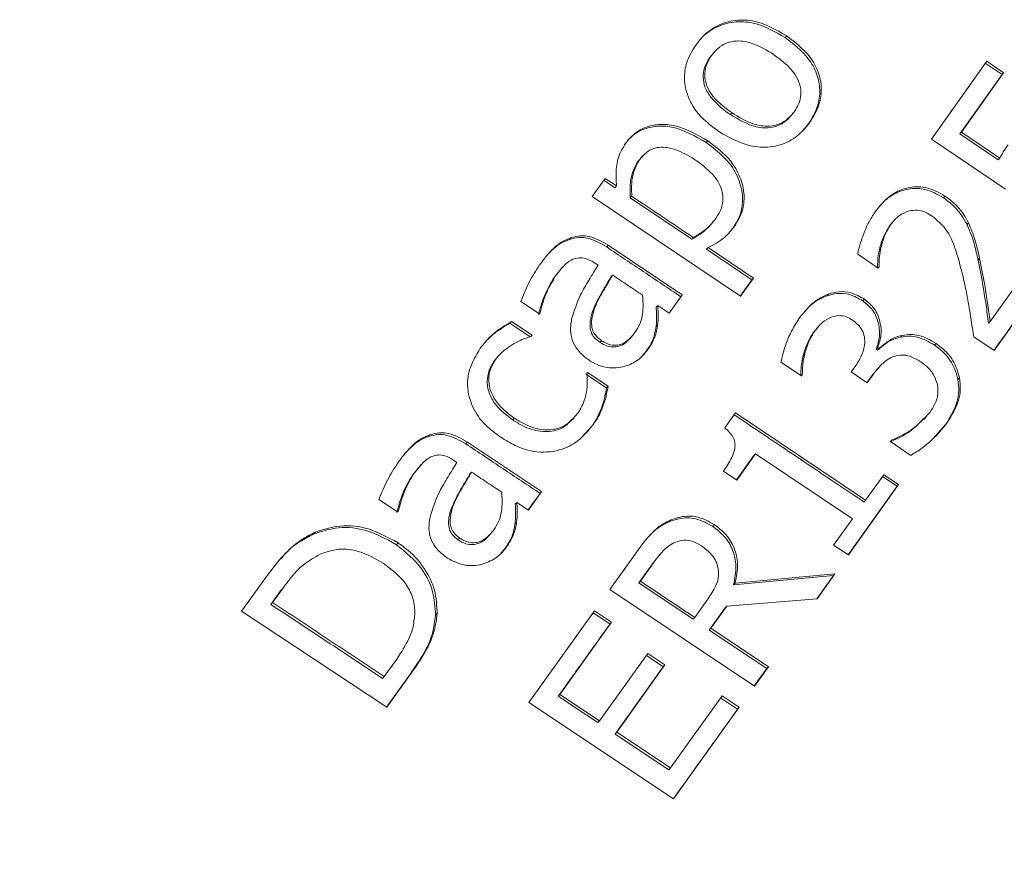
# Model space of a CAD drawing. Units: millimetres. Extents: x 0 to 42, y 0 to 29.8.
# Drawn here: x 8 to 8, y 9 to 9 of the extents above; entities that cross this region are included whole.
import ezdxf

# ---------------------------------------------------------------- set-up
doc = ezdxf.new("R2010")
doc.units = ezdxf.units.MM

msp = doc.modelspace()

# ---------------------------------------------------------------- linework, layer by layer
at = {"color": 7, "linetype": 'Continuous', "lineweight": 18}
for p, q in [((8.010201, 9.028689), (8.010165, 9.02865)), ((8.008461, 9.028235), (8.008425, 9.028196)), ((8.008534, 9.028326), (8.008496, 9.028284)), ((8.014812, 9.028104), (8.013536, 9.026309)), ((8.015166, 9.027801), (8.014776, 9.028065)), ((8.015202, 9.02784), (8.014812, 9.028104)), ((8.014191, 9.026428), (8.015166, 9.027801)), ((8.014227, 9.026467), (8.015202, 9.02784)), ((8.015202, 9.02784), (8.015166, 9.027801)), ((8.008901, 9.026874), (8.008936, 9.026913)), ((8.010266, 9.026814), (8.010304, 9.026855)), ((8.010573, 9.026506), (8.010699, 9.02666)), ((8.010735, 9.026699), (8.010699, 9.02666)), ((8.013536, 9.026309), (8.015248, 9.025151)), ((8.014227, 9.026467), (8.014191, 9.026428)), ((8.015077, 9.025829), (8.014191, 9.026428)), ((8.015112, 9.025868), (8.014227, 9.026467)), ((8.008343, 9.026232), (8.008379, 9.026271)), ((8.006873, 9.025919), (8.006835, 9.025876)), ((8.015112, 9.025868), (8.015077, 9.025829)), ((8.00681, 9.02584), (8.006774, 9.0258)), ((8.006011, 9.025403), (8.005711, 9.024983)), ((8.006272, 9.025227), (8.006011, 9.025403)), ((8.006236, 9.025187), (8.00598, 9.025359)), ((8.006272, 9.025227), (8.006236, 9.025187)), ((8.005711, 9.024983), (8.00913, 9.022683)), ((8.006587, 9.024951), (8.006623, 9.024991)), ((8.006587, 9.024951), (8.008006, 9.023996)), ((8.013849, 9.024995), (8.013814, 9.024956)), ((8.008378, 9.024263), (8.008414, 9.024303)), ((8.008998, 9.024306), (8.008962, 9.024267)), ((8.012565, 9.0243), (8.01264, 9.02439)), ((8.012601, 9.024339), (8.012565, 9.0243)), ((8.012674, 9.024431), (8.012637, 9.02439)), ((8.014393, 9.024375), (8.014358, 9.024336)), ((8.005221, 9.024034), (8.005185, 9.023994)), ((8.008042, 9.024036), (8.008006, 9.023996)), ((8.00608, 9.023861), (8.006044, 9.02382)), ((8.007789, 9.022712), (8.00608, 9.023861)), ((8.008382, 9.023807), (8.008346, 9.023767)), ((8.009429, 9.023102), (8.008382, 9.023807)), ((8.008346, 9.023767), (8.009393, 9.023063)), ((8.011836, 9.023653), (8.012311, 9.023332)), ((8.012373, 9.023801), (8.012337, 9.023762)), ((8.016041, 9.023714), (8.014893, 9.0221)), ((8.005027, 9.023352), (8.00499, 9.023311)), ((8.005763, 9.023451), (8.005844, 9.023396)), ((8.012328, 9.023357), (8.012308, 9.023334)), ((8.012311, 9.023332), (8.012328, 9.023357)), ((8.014649, 9.023551), (8.014614, 9.023512)), ((8.014983, 9.021426), (8.016426, 9.023453)), ((8.00483, 9.023112), (8.004991, 9.023311)), ((8.004867, 9.023152), (8.00483, 9.023112)), ((8.006179, 9.023171), (8.006143, 9.023131)), ((8.009393, 9.023063), (8.009125, 9.022686)), ((8.00913, 9.022683), (8.009429, 9.023102)), ((8.009429, 9.023102), (8.009393, 9.023063)), ((8.007484, 9.022295), (8.007753, 9.022672)), ((8.007489, 9.022292), (8.007789, 9.022712)), ((8.007789, 9.022712), (8.007753, 9.022672)), ((8.011165, 9.022733), (8.011129, 9.022694)), ((8.004062, 9.022562), (8.004491, 9.022274)), ((8.007188, 9.022429), (8.007224, 9.022469)), ((8.007224, 9.022469), (8.007489, 9.022292)), ((8.01199, 9.022614), (8.011954, 9.022574)), ((8.004509, 9.022299), (8.004488, 9.022276)), ((8.004491, 9.022274), (8.004509, 9.022299)), ((8.005709, 9.022311), (8.005745, 9.022351)), ((8.00385, 9.022098), (8.003813, 9.022058)), ((8.004276, 9.021747), (8.003813, 9.022058)), ((8.004323, 9.021782), (8.00385, 9.022098)), ((8.00722, 9.022021), (8.007183, 9.021981)), ((8.010936, 9.021988), (8.010897, 9.021945)), ((8.014893, 9.0221), (8.014857, 9.022061)), ((8.004323, 9.021782), (8.004299, 9.021755)), ((8.004305, 9.021757), (8.004323, 9.021782)), ((8.010804, 9.021829), (8.01089, 9.021938)), ((8.01084, 9.021868), (8.010804, 9.021829)), ((8.012864, 9.021779), (8.012828, 9.021739)), ((8.005922, 9.02166), (8.005886, 9.021619)), ((8.006585, 9.021709), (8.006625, 9.021753)), ((8.013643, 9.021595), (8.013607, 9.021555)), ((8.014512, 9.021744), (8.014983, 9.021426)), ((8.003565, 9.021324), (8.003528, 9.021283)), ((8.006866, 9.021306), (8.006942, 9.021391)), ((8.006978, 9.021432), (8.006942, 9.021391)), ((8.010606, 9.021322), (8.01057, 9.021282)), ((8.012299, 9.021501), (8.012263, 9.021462)), ((8.012295, 9.02144), (8.012263, 9.021462)), ((8.012331, 9.021479), (8.012295, 9.02144)), ((8.012331, 9.021479), (8.012299, 9.021501)), ((8.003452, 9.02119), (8.003529, 9.021282)), ((8.003489, 9.021231), (8.003452, 9.02119)), ((8.010066, 9.021159), (8.010539, 9.020842)), ((8.011793, 9.021083), (8.011688, 9.020936)), ((8.00604, 9.020566), (8.005567, 9.020883)), ((8.005604, 9.020923), (8.005586, 9.020899)), ((8.006077, 9.020607), (8.005604, 9.020923)), ((8.010558, 9.020869), (8.010535, 9.020844)), ((8.010539, 9.020842), (8.010558, 9.020869)), ((8.011688, 9.020936), (8.012057, 9.020687)), ((8.012057, 9.020687), (8.012192, 9.020875)), ((8.012156, 9.020835), (8.012298, 9.021005)), ((8.012192, 9.020875), (8.012156, 9.020835)), ((8.01233, 9.021048), (8.012294, 9.021008)), ((8.012052, 9.02069), (8.012156, 9.020835)), ((8.014184, 9.020797), (8.014149, 9.020758)), ((8.006077, 9.020607), (8.00604, 9.020566)), ((8.005974, 9.02019), (8.005938, 9.020149)), ((8.009016, 9.01999), (8.008769, 9.019644)), ((8.012018, 9.017973), (8.009016, 9.01999)), ((8.003913, 9.019868), (8.003876, 9.019827)), ((8.005255, 9.019833), (8.005296, 9.019878)), ((8.005707, 9.019693), (8.005744, 9.019734)), ((8.013364, 9.019837), (8.013404, 9.019881)), ((8.013579, 9.019402), (8.013875, 9.019736)), ((8.013875, 9.019736), (8.013911, 9.019776)), ((8.005458, 9.019415), (8.005707, 9.019693)), ((8.001967, 9.019486), (8.001929, 9.019444)), ((8.002831, 9.019317), (8.002793, 9.019276)), ((8.004544, 9.018174), (8.002831, 9.019317)), ((8.012612, 9.019359), (8.012589, 9.019327)), ((8.012589, 9.019327), (8.013061, 9.019009)), ((8.009046, 9.018438), (8.009479, 9.019044)), ((8.009479, 9.019044), (8.009442, 9.019003)), ((8.009479, 9.019044), (8.011712, 9.017544)), ((8.002509, 9.018902), (8.00259, 9.018848)), ((8.009442, 9.019003), (8.00904, 9.018441)), ((8.001566, 9.018553), (8.00173, 9.018754)), ((8.001604, 9.018595), (8.001566, 9.018553)), ((8.001767, 9.018796), (8.001729, 9.018755)), ((8.002926, 9.018624), (8.002888, 9.018582)), ((8.00874, 9.018643), (8.009046, 9.018438)), ((8.012439, 9.018563), (8.012018, 9.017973)), ((8.012408, 9.01852), (8.012743, 9.018295)), ((8.012779, 9.018335), (8.012439, 9.018563)), ((8.004233, 9.017751), (8.004506, 9.018132)), ((8.004238, 9.017748), (8.004544, 9.018174)), ((8.004544, 9.018174), (8.004506, 9.018132)), ((8.012743, 9.018295), (8.011615, 9.016714)), ((8.01162, 9.016711), (8.012779, 9.018335)), ((8.012779, 9.018335), (8.012743, 9.018295)), ((8.000789, 9.017994), (8.00122, 9.017707)), ((8.003936, 9.017883), (8.003973, 9.017925)), ((8.003973, 9.017925), (8.004238, 9.017748)), ((8.012018, 9.017973), (8.011982, 9.017933)), ((8.001238, 9.017732), (8.001217, 9.017709)), ((8.00122, 9.017707), (8.001238, 9.017732)), ((8.002445, 9.017752), (8.002483, 9.017794)), ((8.003966, 9.017473), (8.003928, 9.017432)), ((8.007525, 9.017519), (8.007488, 9.017478)), ((8.011712, 9.017544), (8.01128, 9.016939)), ((7.999326, 9.017238), (7.999287, 9.017196)), ((8.008527, 9.01741), (8.00849, 9.01737)), ((8.001192, 9.016948), (8.00123, 9.01699)), ((8.002657, 9.017099), (8.002619, 9.017057)), ((8.003324, 9.017153), (8.003362, 9.017195)), ((8.003605, 9.016749), (8.003681, 9.016836)), ((8.003719, 9.016878), (8.003681, 9.016836)), ((8.006738, 9.016782), (8.006117, 9.015915)), ((8.007309, 9.016763), (8.007272, 9.016722)), ((8.01128, 9.016939), (8.01162, 9.016711)), ((8.006821, 9.016106), (8.007139, 9.01655)), ((8.007273, 9.01672), (8.007102, 9.016509)), ((8.007102, 9.016509), (8.007139, 9.01655)), ((8.007102, 9.016509), (8.006784, 9.016064)), ((7.998182, 9.016193), (7.997622, 9.015414)), ((7.998839, 9.01628), (7.9988, 9.016237)), ((8.006821, 9.016106), (8.006784, 9.016064)), ((8.008971, 9.016019), (8.011274, 9.016238)), ((8.011311, 9.016278), (8.009008, 9.01606)), ((8.011274, 9.016238), (8.01089, 9.015701)), ((8.010898, 9.015701), (8.011311, 9.016278)), ((8.011311, 9.016278), (8.011274, 9.016238)), ((7.998544, 9.015917), (7.998295, 9.01557)), ((7.998335, 9.015614), (7.998584, 9.01596)), ((8.006117, 9.015915), (8.009455, 9.013685)), ((8.006784, 9.016064), (8.008039, 9.015226)), ((8.008971, 9.016019), (8.009008, 9.01606)), ((8.008357, 9.015659), (8.008076, 9.015267)), ((8.008813, 9.015531), (8.010898, 9.015701)), ((7.997622, 9.015414), (8.000972, 9.013197)), ((7.998335, 9.015614), (7.998295, 9.01557)), ((8.005764, 9.015423), (8.004245, 9.013305)), ((8.006159, 9.015159), (8.005764, 9.015423)), ((8.008776, 9.01549), (8.00841, 9.014978)), ((8.008447, 9.015019), (8.008813, 9.015531)), ((8.008813, 9.015531), (8.008776, 9.01549)), ((8.002134, 9.015365), (8.002095, 9.015323)), ((8.006122, 9.015117), (8.005726, 9.015381)), ((8.008076, 9.015267), (8.008039, 9.015226)), ((8.004964, 9.013493), (8.006159, 9.015159)), ((8.006159, 9.015159), (8.006122, 9.015117)), ((8.008447, 9.015019), (8.00841, 9.014978)), ((8.00841, 9.014978), (8.009738, 9.01409)), ((8.009775, 9.014131), (8.008447, 9.015019)), ((8.006994, 9.014437), (8.00588, 9.012883)), ((8.006956, 9.014395), (8.007351, 9.014131)), ((8.007389, 9.014173), (8.006994, 9.014437)), ((8.001161, 9.014251), (8.000913, 9.013906)), ((8.006276, 9.01262), (8.007389, 9.014173)), ((8.007389, 9.014173), (8.007351, 9.014131)), ((8.009738, 9.01409), (8.00945, 9.013688)), ((8.009455, 9.013685), (8.009775, 9.014131)), ((8.009775, 9.014131), (8.009738, 9.01409)), ((8.000913, 9.013906), (8.000874, 9.013863)), ((8.001498, 9.013939), (8.000967, 9.0132)), ((8.000972, 9.013197), (8.001537, 9.013982)), ((8.001537, 9.013982), (8.001498, 9.013939)), ((8.004926, 9.013451), (8.004964, 9.013493)), ((8.004926, 9.013451), (8.005842, 9.012841)), ((8.00588, 9.012883), (8.004964, 9.013493)), ((8.008709, 9.013458), (8.007516, 9.011794)), ((8.008671, 9.013416), (8.009066, 9.013152)), ((8.009104, 9.013194), (8.008709, 9.013458)), ((8.004245, 9.013305), (8.007589, 9.011081)), ((8.007589, 9.011081), (8.009104, 9.013194)), ((8.009104, 9.013194), (8.009066, 9.013152)), ((8.00588, 9.012883), (8.005842, 9.012841)), ((8.006276, 9.01262), (8.006238, 9.012578)), ((8.006238, 9.012578), (8.007478, 9.011752)), ((8.007516, 9.011794), (8.006276, 9.01262)), ((8.007516, 9.011794), (8.007478, 9.011752))]:
    msp.add_line(p, q, dxfattribs=at)
for points, knots in [([(8.010201, 9.028689), (8.009962, 9.028828), (8.009593, 9.029042), (8.009011, 9.029073), (8.008582, 9.028944), (8.008282, 9.028715), (8.008148, 9.028541), (8.0081, 9.028479)], [0, 0, 0, 0, 0.345711, 0.53471, 0.7243, 0.900942, 1, 1, 1, 1]), ([(8.010165, 9.02865), (8.009927, 9.028788), (8.009558, 9.029002), (8.008974, 9.029034), (8.008549, 9.028903), (8.008293, 9.02872), (8.008196, 9.0286), (8.008187, 9.028589)], [0, 0, 0, 0, 0.376261, 0.582041, 0.788464, 0.980798, 1, 1, 1, 1]), ([(8.010699, 9.02666), (8.01078, 9.026791), (8.010927, 9.027033), (8.010981, 9.027446), (8.010905, 9.02783), (8.010657, 9.028273), (8.010358, 9.028502), (8.010165, 9.02865)], [0, 0, 0, 0, 0.194283, 0.356596, 0.518745, 0.689711, 1, 1, 1, 1]), ([(8.010735, 9.026699), (8.010815, 9.026831), (8.010962, 9.027072), (8.011017, 9.027485), (8.010941, 9.027869), (8.010692, 9.028313), (8.010393, 9.028542), (8.010201, 9.028689)], [0, 0, 0, 0, 0.1942669, 0.3566078, 0.5187826, 0.6898028, 1, 1, 1, 1]), ([(8.0081, 9.028479), (8.00802, 9.028348), (8.007873, 9.028106), (8.00782, 9.027689), (8.007897, 9.027299), (8.008145, 9.026854), (8.008441, 9.026627), (8.00863, 9.026483)], [0, 0, 0, 0, 0.193109, 0.357671, 0.522004, 0.696648, 1, 1, 1, 1]), ([(8.008461, 9.028235), (8.008522, 9.028308), (8.008633, 9.028443), (8.008863, 9.028555), (8.009129, 9.028589), (8.009495, 9.028508), (8.009742, 9.028356), (8.009896, 9.028261)], [0, 0, 0, 0, 0.173666, 0.317473, 0.46106, 0.664728, 1, 1, 1, 1]), ([(8.008425, 9.028196), (8.008377, 9.028117), (8.00829, 9.027974), (8.008258, 9.027732), (8.008307, 9.027489), (8.008491, 9.027189), (8.00872, 9.026998), (8.008883, 9.026886), (8.008901, 9.026874)], [0, 0, 0, 0, 0.170578, 0.307588, 0.444529, 0.626595, 0.959127, 1, 1, 1, 1]), ([(8.008936, 9.026913), (8.008753, 9.027049), (8.008504, 9.027234), (8.008323, 9.027585), (8.008292, 9.027828), (8.008346, 9.028054), (8.008424, 9.028177), (8.008461, 9.028235)], [0, 0, 0, 0, 0.423503, 0.576284, 0.730028, 0.872142, 1, 1, 1, 1]), ([(8.009896, 9.028261), (8.010077, 9.028126), (8.010325, 9.027941), (8.010506, 9.027592), (8.010541, 9.027347), (8.010487, 9.027121), (8.01041, 9.026999), (8.010374, 9.026943)], [0, 0, 0, 0, 0.420562, 0.575698, 0.731848, 0.876073, 1, 1, 1, 1]), ([(8.008901, 9.026874), (8.009093, 9.026758), (8.009363, 9.026596), (8.009768, 9.026554), (8.010028, 9.026617), (8.010219, 9.026752), (8.010304, 9.02686), (8.010338, 9.026904)], [0, 0, 0, 0, 0.412743, 0.579021, 0.746496, 0.898557, 1, 1, 1, 1]), ([(8.010374, 9.026943), (8.010314, 9.026871), (8.010204, 9.026739), (8.009976, 9.026627), (8.009707, 9.026592), (8.009338, 9.026667), (8.009089, 9.02682), (8.008936, 9.026913)], [0, 0, 0, 0, 0.169508, 0.313533, 0.457253, 0.667715, 1, 1, 1, 1]), ([(8.008343, 9.026232), (8.008087, 9.026379), (8.007719, 9.02659), (8.007163, 9.026624), (8.006801, 9.02652), (8.006572, 9.026334), (8.006476, 9.026208), (8.006447, 9.026171)], [0, 0, 0, 0, 0.412668, 0.594209, 0.777483, 0.933458, 1, 1, 1, 1]), ([(8.008379, 9.026271), (8.008123, 9.026418), (8.007754, 9.026629), (8.007199, 9.026663), (8.006837, 9.02656), (8.006608, 9.026374), (8.006512, 9.026248), (8.006483, 9.026211)], [0, 0, 0, 0, 0.412777, 0.594223, 0.777401, 0.933306, 1, 1, 1, 1]), ([(8.00863, 9.026483), (8.008864, 9.026349), (8.009233, 9.026138), (8.009819, 9.026103), (8.010254, 9.026231), (8.010554, 9.026464), (8.010686, 9.026636), (8.010735, 9.026699)], [0, 0, 0, 0, 0.339016, 0.533191, 0.728493, 0.9001, 1, 1, 1, 1]), ([(8.006483, 9.026211), (8.006435, 9.026134), (8.006321, 9.025952), (8.006249, 9.025607), (8.006265, 9.025355), (8.006272, 9.025227)], [0, 0, 0, 0, 0.263083, 0.624106, 1, 1, 1, 1]), ([(8.00681, 9.02584), (8.006867, 9.025908), (8.006965, 9.026025), (8.007164, 9.026114), (8.007403, 9.026131), (8.007739, 9.026042), (8.007978, 9.025895), (8.00812, 9.025807)], [0, 0, 0, 0, 0.177257, 0.303655, 0.429895, 0.660036, 1, 1, 1, 1]), ([(8.008343, 9.026232), (8.008569, 9.026054), (8.008914, 9.025784), (8.009159, 9.025242), (8.009203, 9.024803), (8.009097, 9.02447), (8.008993, 9.024314), (8.008962, 9.024267)], [0, 0, 0, 0, 0.369497, 0.563041, 0.757545, 0.927562, 1, 1, 1, 1]), ([(8.008998, 9.024306), (8.009063, 9.024415), (8.009194, 9.024632), (8.009235, 9.025037), (8.009138, 9.025443), (8.008868, 9.025898), (8.008566, 9.026128), (8.008379, 9.026271)], [0, 0, 0, 0, 0.161278, 0.323351, 0.50848, 0.694755, 1, 1, 1, 1]), ([(8.015304, 9.026178), (8.015286, 9.026151), (8.015249, 9.026097), (8.015182, 9.025995), (8.015139, 9.025917), (8.015112, 9.025868)], [0, 0, 0, 0, 0.268702, 0.537386, 1, 1, 1, 1]), ([(8.006774, 9.0258), (8.006733, 9.025733), (8.006631, 9.025566), (8.006578, 9.025267), (8.006584, 9.02505), (8.006587, 9.024951)], [0, 0, 0, 0, 0.264229, 0.662267, 1, 1, 1, 1]), ([(8.006623, 9.024991), (8.00662, 9.025068), (8.006613, 9.025224), (8.006643, 9.025488), (8.006715, 9.025699), (8.006793, 9.025814), (8.00681, 9.02584)], [0, 0, 0, 0, 0.263444, 0.526969, 0.8964, 1, 1, 1, 1]), ([(8.00812, 9.025807), (8.008266, 9.025698), (8.008486, 9.025534), (8.008684, 9.02522), (8.008744, 9.024954), (8.008699, 9.024696), (8.008613, 9.024559), (8.008571, 9.024491)], [0, 0, 0, 0, 0.345126, 0.520237, 0.696955, 0.849932, 1, 1, 1, 1]), ([(8.013849, 9.024995), (8.013711, 9.025073), (8.013473, 9.025206), (8.013081, 9.025219), (8.012752, 9.025119), (8.012461, 9.024914), (8.012314, 9.024727), (8.012238, 9.024631)], [0, 0, 0, 0, 0.2553493, 0.4372395, 0.6189993, 0.804558, 1, 1, 1, 1]), ([(8.013814, 9.024956), (8.013675, 9.025033), (8.013438, 9.025167), (8.013045, 9.025181), (8.012718, 9.025078), (8.012482, 9.024922), (8.012378, 9.024796), (8.012347, 9.024758)], [0, 0, 0, 0, 0.289557, 0.495887, 0.702069, 0.912589, 1, 1, 1, 1]), ([(8.008042, 9.024036), (8.007806, 9.024195), (8.007333, 9.024513), (8.00686, 9.024831), (8.006623, 9.024991)], [0, 0, 0, 0, 0.5, 1, 1, 1, 1]), ([(8.014358, 9.024336), (8.014321, 9.024405), (8.014246, 9.024542), (8.014071, 9.024761), (8.013911, 9.024882), (8.013814, 9.024956)], [0, 0, 0, 0, 0.280814, 0.5615, 1, 1, 1, 1]), ([(8.014393, 9.024375), (8.014356, 9.024444), (8.014282, 9.024581), (8.014107, 9.0248), (8.013947, 9.024921), (8.013849, 9.024995)], [0, 0, 0, 0, 0.280812, 0.561495, 1, 1, 1, 1]), ([(8.008571, 9.024491), (8.008526, 9.024432), (8.008441, 9.02432), (8.008262, 9.024166), (8.008124, 9.024084), (8.008042, 9.024036)], [0, 0, 0, 0, 0.3128026, 0.5951583, 1, 1, 1, 1]), ([(8.012238, 9.024631), (8.012186, 9.024551), (8.012082, 9.02439), (8.011977, 9.024137), (8.01189, 9.023893), (8.011854, 9.023733), (8.011836, 9.023653)], [0, 0, 0, 0, 0.269392, 0.538524, 0.768489, 1, 1, 1, 1]), ([(8.012601, 9.024339), (8.012631, 9.024378), (8.012689, 9.024452), (8.012822, 9.024573), (8.012943, 9.02462), (8.013022, 9.024651)], [0, 0, 0, 0, 0.279583, 0.52465, 1, 1, 1, 1]), ([(8.013022, 9.024651), (8.013085, 9.02466), (8.013212, 9.024678), (8.013397, 9.024627), (8.013503, 9.024563), (8.013555, 9.024531)], [0, 0, 0, 0, 0.337462, 0.673082, 1, 1, 1, 1]), ([(8.013555, 9.024531), (8.013665, 9.024438), (8.013918, 9.024226), (8.014127, 9.023696), (8.014224, 9.023299), (8.014278, 9.02308)], [0, 0, 0, 0, 0.258274, 0.5922, 1, 1, 1, 1]), ([(8.008006, 9.023996), (8.008068, 9.024033), (8.00819, 9.024107), (8.008318, 9.024195), (8.00837, 9.024258), (8.008376, 9.024265)], [0, 0, 0, 0, 0.473539, 0.940732, 1, 1, 1, 1]), ([(8.008382, 9.023807), (8.008449, 9.023839), (8.008581, 9.023905), (8.008802, 9.024059), (8.008924, 9.024212), (8.008998, 9.024306)], [0, 0, 0, 0, 0.277223, 0.55479, 1, 1, 1, 1]), ([(8.012337, 9.023762), (8.01235, 9.02381), (8.012375, 9.023907), (8.01244, 9.024092), (8.012515, 9.024218), (8.012565, 9.0243)], [0, 0, 0, 0, 0.255788, 0.511548, 1, 1, 1, 1]), ([(8.012373, 9.023801), (8.012386, 9.023849), (8.012411, 9.023946), (8.012475, 9.024132), (8.012551, 9.024257), (8.012601, 9.024339)], [0, 0, 0, 0, 0.255822, 0.511616, 1, 1, 1, 1]), ([(8.014614, 9.023512), (8.014597, 9.023585), (8.014565, 9.023732), (8.014494, 9.024012), (8.014412, 9.024208), (8.014358, 9.024336)], [0, 0, 0, 0, 0.260362, 0.520726, 1, 1, 1, 1]), ([(8.014649, 9.023551), (8.014633, 9.023625), (8.0146, 9.023771), (8.01453, 9.024051), (8.014447, 9.024248), (8.014393, 9.024375)], [0, 0, 0, 0, 0.260352, 0.520707, 1, 1, 1, 1]), ([(8.005221, 9.024034), (8.005147, 9.024003), (8.00495, 9.023921), (8.00471, 9.02369), (8.004563, 9.023494), (8.004496, 9.023405)], [0, 0, 0, 0, 0.24914, 0.657455, 1, 1, 1, 1]), ([(8.006044, 9.02382), (8.005903, 9.023902), (8.005701, 9.024019), (8.005394, 9.024047), (8.005256, 9.024012), (8.005185, 9.023994)], [0, 0, 0, 0, 0.5314845, 0.757596, 1, 1, 1, 1]), ([(8.00608, 9.023861), (8.005939, 9.023942), (8.005737, 9.024059), (8.005431, 9.024088), (8.005293, 9.024052), (8.005221, 9.024034)], [0, 0, 0, 0, 0.531678, 0.757695, 1, 1, 1, 1]), ([(8.005185, 9.023994), (8.00511, 9.023963), (8.004917, 9.023884), (8.00477, 9.023732), (8.00468, 9.023639)], [0, 0, 0, 0, 0.388786, 1, 1, 1, 1]), ([(8.007753, 9.022672), (8.007468, 9.022864), (8.006898, 9.023247), (8.006329, 9.023629), (8.006044, 9.02382)], [0, 0, 0, 0, 0.5, 1, 1, 1, 1]), ([(8.012293, 9.023344), (8.012294, 9.023376), (8.012296, 9.02345), (8.012303, 9.02359), (8.012324, 9.023696), (8.012337, 9.023762)], [0, 0, 0, 0, 0.228834, 0.522729, 1, 1, 1, 1]), ([(8.012328, 9.023357), (8.012329, 9.023398), (8.012331, 9.02348), (8.012339, 9.023629), (8.01236, 9.023735), (8.012373, 9.023801)], [0, 0, 0, 0, 0.275999, 0.551938, 1, 1, 1, 1]), ([(8.004496, 9.023405), (8.004411, 9.023273), (8.004283, 9.023074), (8.004152, 9.022785), (8.004092, 9.022637), (8.004062, 9.022562)], [0, 0, 0, 0, 0.4953889, 0.7474519, 1, 1, 1, 1]), ([(8.004867, 9.023152), (8.004922, 9.023224), (8.005005, 9.023333), (8.005137, 9.023467), (8.005221, 9.023511), (8.005264, 9.023534)], [0, 0, 0, 0, 0.487349, 0.738682, 1, 1, 1, 1]), ([(8.005844, 9.023396), (8.005775, 9.023283), (8.005637, 9.023058), (8.005397, 9.02266), (8.005296, 9.022343), (8.005235, 9.022152)], [0, 0, 0, 0, 0.285968, 0.571956, 1, 1, 1, 1]), ([(8.005264, 9.023534), (8.005312, 9.023549), (8.005408, 9.023579), (8.005588, 9.023556), (8.005697, 9.02349), (8.005763, 9.023451)], [0, 0, 0, 0, 0.283188, 0.565917, 1, 1, 1, 1]), ([(8.014857, 9.022061), (8.014837, 9.022201), (8.014796, 9.022481), (8.014725, 9.022967), (8.014655, 9.023309), (8.014614, 9.023512)], [0, 0, 0, 0, 0.288544, 0.577085, 1, 1, 1, 1]), ([(8.014893, 9.0221), (8.014872, 9.02224), (8.014832, 9.022521), (8.014761, 9.023006), (8.014691, 9.023348), (8.014649, 9.023551)], [0, 0, 0, 0, 0.288537, 0.577071, 1, 1, 1, 1]), ([(8.014978, 9.02143), (8.015209, 9.021753), (8.015679, 9.022414), (8.01615, 9.023076), (8.016391, 9.023414)], [0, 0, 0, 0, 0.489083, 1, 1, 1, 1]), ([(8.004509, 9.022299), (8.00453, 9.022382), (8.004572, 9.022548), (8.004681, 9.02284), (8.004796, 9.023033), (8.004867, 9.023152)], [0, 0, 0, 0, 0.275432, 0.550912, 1, 1, 1, 1]), ([(8.006143, 9.023131), (8.006097, 9.023052), (8.006005, 9.022894), (8.005846, 9.022629), (8.005759, 9.022428), (8.005709, 9.022311)], [0, 0, 0, 0, 0.2948361, 0.5896725, 1, 1, 1, 1]), ([(8.005745, 9.022351), (8.00578, 9.022437), (8.005851, 9.022609), (8.006008, 9.022876), (8.006117, 9.023063), (8.006179, 9.023171)], [0, 0, 0, 0, 0.29888, 0.596913, 1, 1, 1, 1]), ([(8.006179, 9.023171), (8.006295, 9.023094), (8.006526, 9.022938), (8.006757, 9.022783), (8.006873, 9.022705)], [0, 0, 0, 0, 0.5, 1, 1, 1, 1]), ([(8.004472, 9.022258), (8.004493, 9.022341), (8.004536, 9.022507), (8.004645, 9.022799), (8.004759, 9.022992), (8.00483, 9.023112)], [0, 0, 0, 0, 0.275302, 0.550652, 1, 1, 1, 1]), ([(8.014278, 9.02308), (8.014304, 9.022962), (8.014355, 9.022726), (8.014432, 9.022281), (8.014481, 9.021953), (8.014512, 9.021744)], [0, 0, 0, 0, 0.267193, 0.534387, 1, 1, 1, 1]), ([(8.006873, 9.022705), (8.00688, 9.022612), (8.006896, 9.022387), (8.006847, 9.02208), (8.006737, 9.021906), (8.006697, 9.021844)], [0, 0, 0, 0, 0.312297, 0.755347, 1, 1, 1, 1]), ([(8.011165, 9.022733), (8.011082, 9.022697), (8.010931, 9.02263), (8.010693, 9.022439), (8.010563, 9.022271), (8.010479, 9.022163)], [0, 0, 0, 0, 0.3009076, 0.5478792, 1, 1, 1, 1]), ([(8.011129, 9.022694), (8.011047, 9.022657), (8.010896, 9.022589), (8.010724, 9.022458), (8.010646, 9.022361), (8.010615, 9.022323)], [0, 0, 0, 0, 0.423732, 0.771747, 1, 1, 1, 1]), ([(8.011954, 9.022574), (8.011855, 9.022631), (8.011673, 9.022735), (8.011376, 9.022762), (8.011207, 9.022715), (8.011129, 9.022694)], [0, 0, 0, 0, 0.3934355, 0.7238946, 1, 1, 1, 1]), ([(8.01199, 9.022614), (8.011891, 9.02267), (8.011709, 9.022774), (8.011412, 9.022802), (8.011242, 9.022755), (8.011165, 9.022733)], [0, 0, 0, 0, 0.393483, 0.723868, 1, 1, 1, 1]), ([(8.00722, 9.022021), (8.007225, 9.022065), (8.007235, 9.022152), (8.007229, 9.022302), (8.007226, 9.022408), (8.007224, 9.022469)], [0, 0, 0, 0, 0.293798, 0.587264, 1, 1, 1, 1]), ([(8.012263, 9.021462), (8.012295, 9.021558), (8.012359, 9.021752), (8.012325, 9.022065), (8.012206, 9.022367), (8.012038, 9.022505), (8.011954, 9.022574)], [0, 0, 0, 0, 0.240608, 0.481076, 0.739587, 1, 1, 1, 1]), ([(8.012299, 9.021501), (8.012331, 9.021598), (8.012394, 9.021791), (8.012361, 9.022104), (8.012242, 9.022407), (8.012074, 9.022545), (8.01199, 9.022614)], [0, 0, 0, 0, 0.240624, 0.481104, 0.739712, 1, 1, 1, 1]), ([(8.005709, 9.022311), (8.005684, 9.022213), (8.005647, 9.022066), (8.005674, 9.021862), (8.005755, 9.021719), (8.00584, 9.021654), (8.005886, 9.021619)], [0, 0, 0, 0, 0.384358, 0.58005, 0.777963, 1, 1, 1, 1]), ([(8.005922, 9.02166), (8.005869, 9.021701), (8.00578, 9.021771), (8.005703, 9.021928), (8.005686, 9.022123), (8.005723, 9.022266), (8.005745, 9.022351)], [0, 0, 0, 0, 0.2621803, 0.4357097, 0.6611675, 1, 1, 1, 1]), ([(8.007183, 9.021981), (8.007188, 9.022025), (8.007199, 9.022112), (8.007193, 9.022262), (8.00719, 9.022368), (8.007188, 9.022429)], [0, 0, 0, 0, 0.293762, 0.587192, 1, 1, 1, 1]), ([(8.011229, 9.022202), (8.011286, 9.022217), (8.0114, 9.022246), (8.011573, 9.022217), (8.011669, 9.02216), (8.011715, 9.022133)], [0, 0, 0, 0, 0.342382, 0.684115, 1, 1, 1, 1]), ([(8.00385, 9.022098), (8.003781, 9.022058), (8.003611, 9.021957), (8.003355, 9.021766), (8.003204, 9.02158), (8.003127, 9.021485)], [0, 0, 0, 0, 0.252672, 0.620925, 1, 1, 1, 1]), ([(8.003813, 9.022058), (8.003744, 9.022017), (8.003575, 9.021916), (8.003374, 9.021773), (8.003267, 9.021647), (8.003237, 9.021611)], [0, 0, 0, 0, 0.328713, 0.808358, 1, 1, 1, 1]), ([(8.005235, 9.022152), (8.00522, 9.022047), (8.005193, 9.021859), (8.005269, 9.021593), (8.005418, 9.021372), (8.005562, 9.021263), (8.00564, 9.021204)], [0, 0, 0, 0, 0.284249, 0.50771, 0.730489, 1, 1, 1, 1]), ([(8.006978, 9.021432), (8.007018, 9.021489), (8.007086, 9.021588), (8.007159, 9.021739), (8.007197, 9.02188), (8.007212, 9.021974), (8.00722, 9.022021)], [0, 0, 0, 0, 0.326896, 0.55811, 0.777697, 1, 1, 1, 1]), ([(8.010479, 9.022163), (8.010411, 9.022055), (8.010281, 9.021847), (8.010144, 9.021507), (8.010092, 9.021276), (8.010066, 9.021159)], [0, 0, 0, 0, 0.350601, 0.672254, 1, 1, 1, 1]), ([(8.01084, 9.021868), (8.010868, 9.021905), (8.010924, 9.021979), (8.011045, 9.022106), (8.011158, 9.022164), (8.011229, 9.022202)], [0, 0, 0, 0, 0.26733, 0.534782, 1, 1, 1, 1]), ([(8.011715, 9.022133), (8.011786, 9.022076), (8.011903, 9.021983), (8.01199, 9.021789), (8.012006, 9.021582), (8.011951, 9.021333), (8.011849, 9.021171), (8.011793, 9.021083)], [0, 0, 0, 0, 0.226817, 0.374786, 0.522563, 0.741318, 1, 1, 1, 1]), ([(8.006697, 9.021844), (8.006629, 9.021761), (8.006527, 9.021636), (8.006331, 9.021552), (8.006165, 9.021546), (8.006027, 9.021594), (8.005949, 9.021643), (8.005922, 9.02166)], [0, 0, 0, 0, 0.3489763, 0.5211531, 0.6941347, 0.8953914, 1, 1, 1, 1]), ([(8.006942, 9.021391), (8.006982, 9.021449), (8.007049, 9.021547), (8.007123, 9.021699), (8.007161, 9.021839), (8.007176, 9.021934), (8.007183, 9.021981)], [0, 0, 0, 0, 0.326767, 0.558003, 0.77764, 1, 1, 1, 1]), ([(8.01057, 9.021282), (8.010597, 9.021376), (8.010638, 9.021519), (8.01072, 9.021702), (8.010776, 9.021786), (8.010804, 9.021829)], [0, 0, 0, 0, 0.491872, 0.744009, 1, 1, 1, 1]), ([(8.010606, 9.021322), (8.010633, 9.021416), (8.010674, 9.021559), (8.010756, 9.021741), (8.010812, 9.021826), (8.01084, 9.021868)], [0, 0, 0, 0, 0.49187, 0.744007, 1, 1, 1, 1]), ([(8.012864, 9.021779), (8.01281, 9.021765), (8.012694, 9.021735), (8.012513, 9.021632), (8.012398, 9.021536), (8.012331, 9.021479)], [0, 0, 0, 0, 0.2734188, 0.5783669, 1, 1, 1, 1]), ([(8.013643, 9.021595), (8.013516, 9.021667), (8.013334, 9.021772), (8.013058, 9.021806), (8.01293, 9.021788), (8.012864, 9.021779)], [0, 0, 0, 0, 0.528203, 0.758937, 1, 1, 1, 1]), ([(8.003489, 9.021231), (8.003519, 9.021269), (8.003593, 9.021362), (8.003737, 9.021483), (8.003854, 9.021557), (8.003913, 9.021594)], [0, 0, 0, 0, 0.258799, 0.626033, 1, 1, 1, 1]), ([(8.003913, 9.021594), (8.003952, 9.021615), (8.004029, 9.021655), (8.00416, 9.02171), (8.004253, 9.02174), (8.004305, 9.021757)], [0, 0, 0, 0, 0.307902, 0.615925, 1, 1, 1, 1]), ([(8.005886, 9.021619), (8.005943, 9.021586), (8.006045, 9.021526), (8.006215, 9.021501), (8.006376, 9.021539), (8.006501, 9.021617), (8.006561, 9.021689), (8.00658, 9.021713)], [0, 0, 0, 0, 0.253792, 0.449735, 0.646365, 0.882486, 1, 1, 1, 1]), ([(8.012828, 9.021739), (8.012774, 9.021725), (8.012659, 9.021695), (8.012477, 9.021593), (8.012362, 9.021496), (8.012295, 9.02144)], [0, 0, 0, 0, 0.273319, 0.5783553, 1, 1, 1, 1]), ([(8.013607, 9.021555), (8.01348, 9.021628), (8.013298, 9.021732), (8.013022, 9.021767), (8.012894, 9.021749), (8.012828, 9.021739)], [0, 0, 0, 0, 0.5281254, 0.7588983, 1, 1, 1, 1]), ([(8.014149, 9.020758), (8.014125, 9.020845), (8.014067, 9.021066), (8.013878, 9.021348), (8.013688, 9.021493), (8.013607, 9.021555)], [0, 0, 0, 0, 0.271326, 0.690704, 1, 1, 1, 1]), ([(8.014184, 9.020797), (8.014161, 9.020884), (8.014102, 9.021105), (8.013913, 9.021388), (8.013723, 9.021533), (8.013643, 9.021595)], [0, 0, 0, 0, 0.27132, 0.690862, 1, 1, 1, 1]), ([(8.003127, 9.021485), (8.003031, 9.021323), (8.002889, 9.021081), (8.00282, 9.020699), (8.002846, 9.020507), (8.002859, 9.020408)], [0, 0, 0, 0, 0.494214, 0.739324, 1, 1, 1, 1]), ([(8.006372, 9.021042), (8.00643, 9.021057), (8.006597, 9.021099), (8.006813, 9.021231), (8.006932, 9.021375), (8.006978, 9.021432)], [0, 0, 0, 0, 0.247397, 0.704501, 1, 1, 1, 1]), ([(8.010558, 9.020869), (8.010559, 9.020915), (8.010562, 9.021009), (8.010573, 9.021161), (8.010594, 9.021265), (8.010606, 9.021322)], [0, 0, 0, 0, 0.308458, 0.616947, 1, 1, 1, 1]), ([(8.012666, 9.021294), (8.012727, 9.021308), (8.01285, 9.021338), (8.013072, 9.021298), (8.013208, 9.021216), (8.01329, 9.021167)], [0, 0, 0, 0, 0.2838692, 0.5663834, 1, 1, 1, 1]), ([(8.003876, 9.019827), (8.003742, 9.019928), (8.003528, 9.020088), (8.003331, 9.020409), (8.00327, 9.020699), (8.003318, 9.020975), (8.003408, 9.02112), (8.003452, 9.02119)], [0, 0, 0, 0, 0.312557, 0.49746, 0.683692, 0.846883, 1, 1, 1, 1]), ([(8.003913, 9.019868), (8.003779, 9.019969), (8.003565, 9.020129), (8.003368, 9.02045), (8.003307, 9.020741), (8.003355, 9.021017), (8.003445, 9.021161), (8.003489, 9.021231)], [0, 0, 0, 0, 0.312775, 0.497826, 0.684208, 0.84749, 1, 1, 1, 1]), ([(8.00564, 9.021204), (8.005696, 9.021171), (8.005853, 9.021078), (8.006109, 9.021017), (8.006298, 9.021035), (8.006372, 9.021042)], [0, 0, 0, 0, 0.25403, 0.710035, 1, 1, 1, 1]), ([(8.010523, 9.020852), (8.010524, 9.020891), (8.010526, 9.020977), (8.010537, 9.021121), (8.010558, 9.021225), (8.01057, 9.021282)], [0, 0, 0, 0, 0.2703332, 0.5957701, 1, 1, 1, 1]), ([(8.012192, 9.020875), (8.012255, 9.020956), (8.012351, 9.021081), (8.012513, 9.021225), (8.012614, 9.02127), (8.012666, 9.021294)], [0, 0, 0, 0, 0.481841, 0.735183, 1, 1, 1, 1]), ([(8.01329, 9.021167), (8.01334, 9.021131), (8.013459, 9.021045), (8.013606, 9.020867), (8.013654, 9.02071), (8.013678, 9.020636)], [0, 0, 0, 0, 0.276937, 0.655028, 1, 1, 1, 1]), ([(8.005586, 9.020899), (8.005592, 9.020817), (8.005604, 9.020652), (8.005566, 9.020364), (8.00548, 9.020132), (8.00539, 9.02), (8.005371, 9.019972)], [0, 0, 0, 0, 0.253416, 0.504433, 0.891237, 1, 1, 1, 1]), ([(8.013678, 9.020636), (8.013685, 9.020568), (8.013702, 9.020413), (8.013623, 9.020196), (8.013542, 9.020066), (8.013506, 9.020009)], [0, 0, 0, 0, 0.30331, 0.698583, 1, 1, 1, 1]), ([(8.013875, 9.019736), (8.013973, 9.019897), (8.014115, 9.020132), (8.01418, 9.020494), (8.014159, 9.020668), (8.014149, 9.020758)], [0, 0, 0, 0, 0.514892, 0.750788, 1, 1, 1, 1]), ([(8.013911, 9.019776), (8.014009, 9.019937), (8.014151, 9.020172), (8.014216, 9.020534), (8.014195, 9.020708), (8.014184, 9.020797)], [0, 0, 0, 0, 0.51497, 0.750834, 1, 1, 1, 1]), ([(8.002859, 9.020408), (8.002888, 9.020312), (8.002965, 9.020054), (8.003222, 9.019706), (8.003477, 9.019519), (8.003599, 9.01943)], [0, 0, 0, 0, 0.23611, 0.635255, 1, 1, 1, 1]), ([(8.005938, 9.020149), (8.005951, 9.020188), (8.005979, 9.020266), (8.006009, 9.020406), (8.006028, 9.020506), (8.00604, 9.020566)], [0, 0, 0, 0, 0.288425, 0.57649, 1, 1, 1, 1]), ([(8.005974, 9.02019), (8.005988, 9.020229), (8.006016, 9.020306), (8.006046, 9.020447), (8.006065, 9.020547), (8.006077, 9.020607)], [0, 0, 0, 0, 0.288537, 0.576713, 1, 1, 1, 1]), ([(8.005744, 9.019734), (8.005774, 9.019777), (8.005834, 9.019862), (8.005912, 9.020015), (8.005952, 9.020127), (8.005974, 9.02019)], [0, 0, 0, 0, 0.307212, 0.614976, 1, 1, 1, 1]), ([(8.005371, 9.019972), (8.005291, 9.019879), (8.005141, 9.019705), (8.004835, 9.019596), (8.004497, 9.019595), (8.004186, 9.019699), (8.003989, 9.019821), (8.003913, 9.019868)], [0, 0, 0, 0, 0.2176157, 0.4109796, 0.5770243, 0.8363024, 1, 1, 1, 1]), ([(8.005707, 9.019693), (8.005737, 9.019736), (8.005797, 9.019822), (8.005875, 9.019975), (8.005915, 9.020087), (8.005938, 9.020149)], [0, 0, 0, 0, 0.307026, 0.614602, 1, 1, 1, 1]), ([(8.011982, 9.017933), (8.011611, 9.018182), (8.010925, 9.018643), (8.009926, 9.019314), (8.009298, 9.019736), (8.008985, 9.019946)], [0, 0, 0, 0, 0.370957, 0.686338, 1, 1, 1, 1]), ([(8.013506, 9.020009), (8.013375, 9.019866), (8.013183, 9.019657), (8.012861, 9.019466), (8.012695, 9.019395), (8.012612, 9.019359)], [0, 0, 0, 0, 0.514033, 0.7555, 1, 1, 1, 1]), ([(8.005244, 9.019844), (8.005192, 9.019785), (8.005068, 9.019645), (8.004797, 9.019557), (8.00446, 9.019554), (8.004149, 9.019658), (8.003952, 9.01978), (8.003876, 9.019827)], [0, 0, 0, 0, 0.15345, 0.362887, 0.542722, 0.823274, 1, 1, 1, 1]), ([(8.004815, 9.0191), (8.004905, 9.019122), (8.005139, 9.019178), (8.005469, 9.019394), (8.005654, 9.019622), (8.005744, 9.019734)], [0, 0, 0, 0, 0.242884, 0.631013, 1, 1, 1, 1]), ([(8.013349, 9.019853), (8.013255, 9.019753), (8.0131, 9.019586), (8.012824, 9.019426), (8.012659, 9.019355), (8.012576, 9.019319)], [0, 0, 0, 0, 0.4277536, 0.7120913, 1, 1, 1, 1]), ([(8.013061, 9.019009), (8.013147, 9.019062), (8.013317, 9.019168), (8.013615, 9.019413), (8.013795, 9.019634), (8.013911, 9.019776)], [0, 0, 0, 0, 0.262976, 0.525453, 1, 1, 1, 1]), ([(8.002793, 9.019276), (8.002653, 9.019356), (8.00245, 9.019472), (8.002143, 9.0195), (8.002002, 9.019463), (8.001929, 9.019444)], [0, 0, 0, 0, 0.5193863, 0.751345, 1, 1, 1, 1]), ([(8.002831, 9.019317), (8.00269, 9.019398), (8.002488, 9.019514), (8.00218, 9.019542), (8.00204, 9.019505), (8.001967, 9.019486)], [0, 0, 0, 0, 0.5197944, 0.7515573, 1, 1, 1, 1]), ([(8.008769, 9.019644), (8.008839, 9.019581), (8.008942, 9.019488), (8.009008, 9.019313), (8.009005, 9.019145), (8.00892, 9.018911), (8.008809, 9.018746), (8.00874, 9.018643)], [0, 0, 0, 0, 0.245444, 0.360563, 0.476181, 0.675012, 1, 1, 1, 1]), ([(8.001967, 9.019486), (8.001894, 9.019455), (8.001696, 9.019372), (8.001453, 9.019138), (8.001301, 9.018938), (8.001233, 9.018846)], [0, 0, 0, 0, 0.240277, 0.654871, 1, 1, 1, 1]), ([(8.001929, 9.019444), (8.001856, 9.019414), (8.001661, 9.019333), (8.001512, 9.019179), (8.001418, 9.019082)], [0, 0, 0, 0, 0.374472, 1, 1, 1, 1]), ([(8.004506, 9.018132), (8.004221, 9.018323), (8.00365, 9.018704), (8.003079, 9.019085), (8.002793, 9.019276)], [0, 0, 0, 0, 0.5, 1, 1, 1, 1]), ([(8.003599, 9.01943), (8.003709, 9.019362), (8.003992, 9.019189), (8.004418, 9.019062), (8.004716, 9.019091), (8.004815, 9.0191)], [0, 0, 0, 0, 0.298945, 0.767808, 1, 1, 1, 1]), ([(8.001233, 9.018846), (8.001146, 9.018713), (8.001016, 9.018512), (8.000882, 9.018219), (8.00082, 9.018069), (8.000789, 9.017994)], [0, 0, 0, 0, 0.495624, 0.747579, 1, 1, 1, 1]), ([(8.001604, 9.018595), (8.00166, 9.018668), (8.001745, 9.018779), (8.001879, 9.018914), (8.001963, 9.018959), (8.002006, 9.018982)], [0, 0, 0, 0, 0.488204, 0.739482, 1, 1, 1, 1]), ([(8.00259, 9.018848), (8.002522, 9.018737), (8.002385, 9.018515), (8.002141, 9.018114), (8.002034, 9.01779), (8.001969, 9.01759)], [0, 0, 0, 0, 0.2783672, 0.5567501, 1, 1, 1, 1]), ([(8.002006, 9.018982), (8.002056, 9.018998), (8.002155, 9.019029), (8.002335, 9.019005), (8.002445, 9.01894), (8.002509, 9.018902)], [0, 0, 0, 0, 0.293451, 0.586663, 1, 1, 1, 1]), ([(8.001238, 9.017732), (8.00128, 9.017882), (8.001344, 9.018108), (8.001476, 9.018394), (8.001561, 9.018527), (8.001604, 9.018595)], [0, 0, 0, 0, 0.4916534, 0.7445007, 1, 1, 1, 1]), ([(8.002888, 9.018582), (8.002843, 9.018504), (8.002752, 9.018349), (8.00259, 9.018081), (8.002499, 9.017875), (8.002445, 9.017752)], [0, 0, 0, 0, 0.28668, 0.57336, 1, 1, 1, 1]), ([(8.002483, 9.017794), (8.002518, 9.017879), (8.002588, 9.018048), (8.002747, 9.018318), (8.002859, 9.01851), (8.002926, 9.018624)], [0, 0, 0, 0, 0.290681, 0.5806, 1, 1, 1, 1]), ([(8.002926, 9.018624), (8.003042, 9.018546), (8.003274, 9.018392), (8.003505, 9.018237), (8.003621, 9.01816)], [0, 0, 0, 0, 0.5, 1, 1, 1, 1]), ([(8.0012, 9.01769), (8.001242, 9.017839), (8.001306, 9.018066), (8.001438, 9.018352), (8.001524, 9.018485), (8.001566, 9.018553)], [0, 0, 0, 0, 0.491665, 0.744509, 1, 1, 1, 1]), ([(8.003621, 9.01816), (8.003627, 9.018067), (8.003642, 9.017839), (8.003591, 9.017529), (8.003479, 9.017353), (8.003439, 9.017291)], [0, 0, 0, 0, 0.304831, 0.752503, 1, 1, 1, 1]), ([(8.003966, 9.017473), (8.003971, 9.017517), (8.003982, 9.017604), (8.003977, 9.017755), (8.003975, 9.017862), (8.003973, 9.017925)], [0, 0, 0, 0, 0.291164, 0.582017, 1, 1, 1, 1]), ([(8.033604, 9.017802), (8.03158, 9.014948), (8.027466, 9.009148), (8.021375, 9.000621), (8.015529, 8.992482), (8.010175, 8.985075), (8.005268, 8.978334), (8.00103, 8.972567), (7.997516, 8.967846), (7.994854, 8.964345), (7.993196, 8.962271), (7.992458, 8.961422), (7.992569, 8.961677), (7.992581, 8.961705)], [0, 0, 0, 0, 0.101305, 0.205875, 0.302246, 0.401412, 0.497783, 0.596949, 0.69332, 0.792486, 0.888857, 0.988023, 1, 1, 1, 1]), ([(8.002445, 9.017752), (8.00242, 9.017653), (8.002382, 9.017507), (8.002407, 9.017304), (8.002485, 9.017159), (8.002572, 9.017093), (8.002619, 9.017057)], [0, 0, 0, 0, 0.390808, 0.578487, 0.768454, 1, 1, 1, 1]), ([(8.002657, 9.017099), (8.002604, 9.017141), (8.002516, 9.017208), (8.002441, 9.01736), (8.002421, 9.017557), (8.002459, 9.017702), (8.002483, 9.017794)], [0, 0, 0, 0, 0.26053, 0.424702, 0.63423, 1, 1, 1, 1]), ([(8.003928, 9.017432), (8.003934, 9.017475), (8.003945, 9.017562), (8.00394, 9.017713), (8.003937, 9.01782), (8.003936, 9.017883)], [0, 0, 0, 0, 0.2910635, 0.5818163, 1, 1, 1, 1]), ([(8.001969, 9.01759), (8.001953, 9.017486), (8.001925, 9.017302), (8.001994, 9.017039), (8.00214, 9.016812), (8.002286, 9.016701), (8.00237, 9.016638)], [0, 0, 0, 0, 0.283095, 0.498263, 0.712951, 1, 1, 1, 1]), ([(8.003719, 9.016878), (8.003758, 9.016934), (8.003826, 9.017032), (8.003901, 9.017184), (8.003942, 9.017328), (8.003958, 9.017424), (8.003966, 9.017473)], [0, 0, 0, 0, 0.319231, 0.552892, 0.774955, 1, 1, 1, 1]), ([(8.007525, 9.017519), (8.007445, 9.01748), (8.007282, 9.017402), (8.007011, 9.017154), (8.006847, 9.016931), (8.006738, 9.016782)], [0, 0, 0, 0, 0.245597, 0.495615, 1, 1, 1, 1]), ([(8.007488, 9.017478), (8.007408, 9.017439), (8.007247, 9.01736), (8.007092, 9.01723), (8.007024, 9.017143), (8.007012, 9.017129)], [0, 0, 0, 0, 0.449077, 0.906875, 1, 1, 1, 1]), ([(8.00849, 9.01737), (8.008364, 9.017441), (8.00812, 9.017577), (8.007756, 9.017572), (8.00756, 9.017503), (8.007488, 9.017478)], [0, 0, 0, 0, 0.40558, 0.781827, 1, 1, 1, 1]), ([(8.008527, 9.01741), (8.008401, 9.017481), (8.008157, 9.017618), (8.007792, 9.017613), (8.007597, 9.017544), (8.007525, 9.017519)], [0, 0, 0, 0, 0.405783, 0.782217, 1, 1, 1, 1]), ([(7.999326, 9.017238), (7.999228, 9.01719), (7.998999, 9.017076), (7.998593, 9.016741), (7.998343, 9.016408), (7.998182, 9.016193)], [0, 0, 0, 0, 0.210978, 0.490989, 1, 1, 1, 1]), ([(8.001192, 9.016948), (8.000945, 9.017084), (8.000501, 9.01733), (7.999816, 9.017368), (7.999448, 9.017248), (7.999287, 9.017196)], [0, 0, 0, 0, 0.411599, 0.742198, 1, 1, 1, 1]), ([(8.00123, 9.01699), (8.000983, 9.017127), (8.000539, 9.017373), (7.999855, 9.01741), (7.999487, 9.017291), (7.999326, 9.017238)], [0, 0, 0, 0, 0.4119592, 0.7423433, 1, 1, 1, 1]), ([(8.003439, 9.017291), (8.00338, 9.017218), (8.003284, 9.0171), (8.0031, 9.017002), (8.002935, 9.016983), (8.002783, 9.017024), (8.002698, 9.017075), (8.002657, 9.017099)], [0, 0, 0, 0, 0.303576, 0.490434, 0.678581, 0.845394, 1, 1, 1, 1]), ([(8.003681, 9.016836), (8.00372, 9.016892), (8.003788, 9.01699), (8.003863, 9.017142), (8.003904, 9.017286), (8.00392, 9.017383), (8.003928, 9.017432)], [0, 0, 0, 0, 0.318964, 0.552727, 0.774868, 1, 1, 1, 1]), ([(8.008971, 9.016019), (8.009, 9.016167), (8.009052, 9.016436), (8.008969, 9.016833), (8.008777, 9.017152), (8.008585, 9.017298), (8.00849, 9.01737)], [0, 0, 0, 0, 0.28905, 0.527495, 0.767063, 1, 1, 1, 1]), ([(8.009008, 9.01606), (8.009037, 9.016208), (8.009089, 9.016477), (8.009006, 9.016874), (8.008813, 9.017193), (8.008621, 9.017339), (8.008527, 9.01741)], [0, 0, 0, 0, 0.289078, 0.527695, 0.76743, 1, 1, 1, 1]), ([(7.999287, 9.017196), (7.999176, 9.017139), (7.998924, 9.017009), (7.998672, 9.016805), (7.998551, 9.016652), (7.998529, 9.016624)], [0, 0, 0, 0, 0.392317, 0.892068, 1, 1, 1, 1]), ([(8.002134, 9.015365), (8.002124, 9.015545), (8.002105, 9.015902), (8.001856, 9.01641), (8.001544, 9.016767), (8.001308, 9.016935), (8.00123, 9.01699)], [0, 0, 0, 0, 0.273571, 0.546126, 0.849213, 1, 1, 1, 1]), ([(8.002619, 9.017057), (8.002676, 9.017024), (8.00278, 9.016964), (8.002951, 9.016941), (8.003117, 9.016982), (8.003243, 9.017062), (8.003303, 9.017135), (8.00332, 9.017156)], [0, 0, 0, 0, 0.2471459, 0.4462476, 0.6458392, 0.8965105, 1, 1, 1, 1]), ([(8.007139, 9.01655), (8.007206, 9.016638), (8.007308, 9.016773), (8.007477, 9.016928), (8.007582, 9.016981), (8.007635, 9.017007)], [0, 0, 0, 0, 0.4852109, 0.7378771, 1, 1, 1, 1]), ([(8.007635, 9.017007), (8.0077, 9.017027), (8.007829, 9.017065), (8.008042, 9.017031), (8.008165, 9.01696), (8.00823, 9.016923)], [0, 0, 0, 0, 0.322608, 0.646131, 1, 1, 1, 1]), ([(7.999432, 9.016728), (7.999575, 9.016777), (7.999862, 9.016875), (8.000384, 9.01681), (8.000704, 9.016628), (8.000887, 9.016523)], [0, 0, 0, 0, 0.298477, 0.597186, 1, 1, 1, 1]), ([(8.001192, 9.016948), (8.001403, 9.016776), (8.001764, 9.016484), (8.002063, 9.015881), (8.002085, 9.015505), (8.002095, 9.015323)], [0, 0, 0, 0, 0.423156, 0.720723, 1, 1, 1, 1]), ([(8.003106, 9.01648), (8.00322, 9.016516), (8.003395, 9.016571), (8.003595, 9.016724), (8.003677, 9.016826), (8.003719, 9.016878)], [0, 0, 0, 0, 0.482543, 0.736502, 1, 1, 1, 1]), ([(8.00823, 9.016923), (8.008317, 9.016857), (8.008449, 9.016757), (8.008578, 9.016561), (8.008604, 9.016443), (8.008618, 9.016381)], [0, 0, 0, 0, 0.47771, 0.728633, 1, 1, 1, 1]), ([(7.998584, 9.01596), (7.998653, 9.016052), (7.998791, 9.016237), (7.999061, 9.016518), (7.999296, 9.016651), (7.999432, 9.016728)], [0, 0, 0, 0, 0.297178, 0.594833, 1, 1, 1, 1]), ([(8.00237, 9.016638), (8.002488, 9.016577), (8.002662, 9.016488), (8.002918, 9.016458), (8.003042, 9.016473), (8.003106, 9.01648)], [0, 0, 0, 0, 0.505836, 0.748905, 1, 1, 1, 1]), ([(8.000887, 9.016523), (8.001075, 9.016383), (8.001358, 9.016171), (8.001579, 9.015743), (8.001619, 9.015489), (8.001615, 9.015355), (8.001615, 9.01534)], [0, 0, 0, 0, 0.483817, 0.725503, 0.967774, 1, 1, 1, 1]), ([(8.008618, 9.016381), (8.008623, 9.016314), (8.008633, 9.016162), (8.008526, 9.015914), (8.008419, 9.015753), (8.008357, 9.015659)], [0, 0, 0, 0, 0.252865, 0.566698, 1, 1, 1, 1]), ([(8.008076, 9.015267), (8.007867, 9.015407), (8.007449, 9.015686), (8.00703, 9.015966), (8.006821, 9.016106)], [0, 0, 0, 0, 0.5, 1, 1, 1, 1]), ([(7.998295, 9.01557), (7.998725, 9.015286), (7.999584, 9.014717), (8.000444, 9.014147), (8.000874, 9.013863)], [0, 0, 0, 0, 0.499999, 1, 1, 1, 1]), ([(8.000913, 9.013906), (8.000543, 9.014151), (7.999929, 9.014558), (7.99907, 9.015127), (7.99858, 9.015452), (7.998335, 9.015614)], [0, 0, 0, 0, 0.429826, 0.714913, 1, 1, 1, 1]), ([(8.001615, 9.01534), (8.001605, 9.015233), (8.001585, 9.015018), (8.001427, 9.014646), (8.001265, 9.014405), (8.001161, 9.014251)], [0, 0, 0, 0, 0.263052, 0.527871, 1, 1, 1, 1]), ([(8.002095, 9.015323), (8.002077, 9.01518), (8.002031, 9.014813), (8.001787, 9.014356), (8.00158, 9.014058), (8.001498, 9.013939)], [0, 0, 0, 0, 0.275284, 0.709569, 1, 1, 1, 1]), ([(8.001537, 9.013982), (8.001675, 9.014181), (8.001885, 9.014485), (8.002085, 9.014961), (8.002117, 9.015228), (8.002134, 9.015365)], [0, 0, 0, 0, 0.4823204, 0.7353562, 1, 1, 1, 1]), ([(8.004926, 9.013451), (8.005125, 9.013727), (8.005522, 9.014281), (8.005922, 9.014839), (8.006122, 9.015117)], [0, 0, 0, 0, 0.499913, 1, 1, 1, 1]), ([(8.007351, 9.014131), (8.007165, 9.013872), (8.006793, 9.013352), (8.006423, 9.012836), (8.006238, 9.012578)], [0, 0, 0, 0, 0.499925, 1, 1, 1, 1]), ([(8.009066, 9.013152), (8.008813, 9.012799), (8.008317, 9.012106), (8.007824, 9.01142), (8.007584, 9.011084)], [0, 0, 0, 0, 0.510951, 1, 1, 1, 1])]:
    msp.add_open_spline(points, degree=3, knots=knots, dxfattribs=at)

doc.saveas('drawing.dxf')
